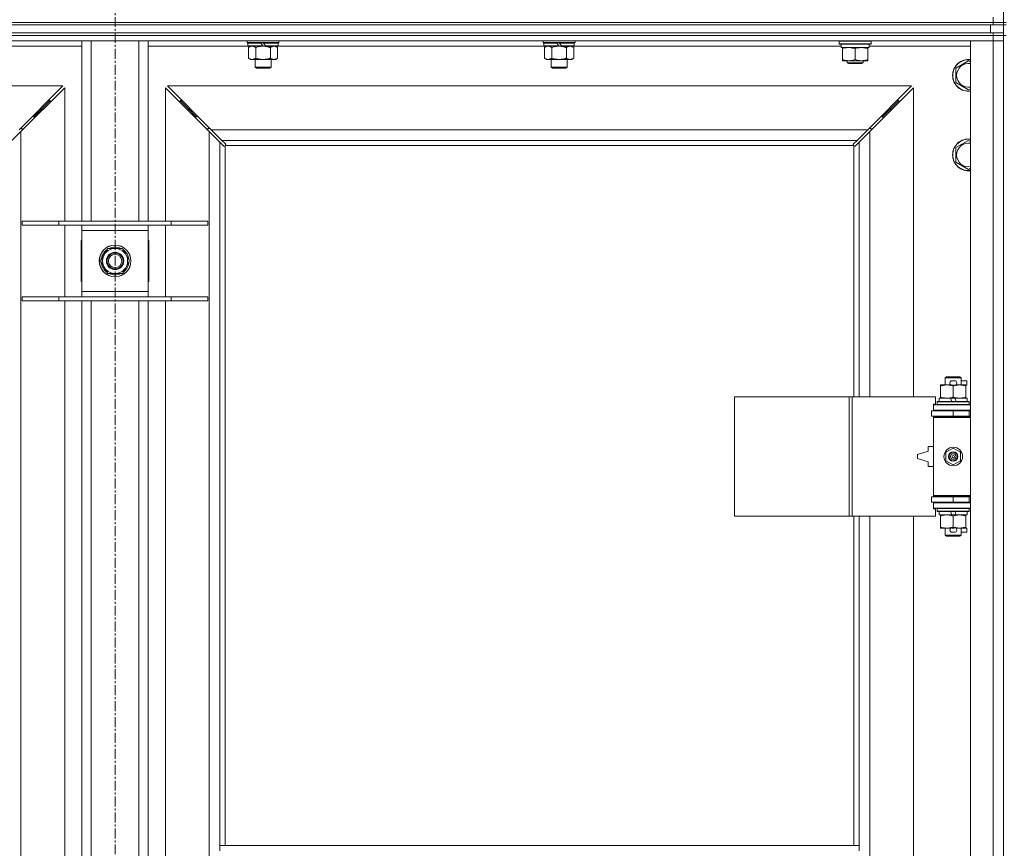
# Model space of a CAD drawing. Units: millimetres. Extents: x -16 to 45970, y -11 to 31500.
# Drawn here: x 9144 to 9887, y 22335 to 22960 of the extents above; entities that cross this region are included whole.
import ezdxf

# ---------------------------------------------------------------- set-up
doc = ezdxf.new("R2010")
doc.units = ezdxf.units.MM
doc.linetypes.add('K5LT_AXLED', pattern=[12, 7.5, -1.5, 1.5, -1.5])
doc.linetypes.add('K5LT_THIN', pattern=[0])
for name, color, linetype, true_color in [('OSI', 2, 'Continuous', 0xffff00), ('R', 1, 'Continuous', 0xff0000), ('WELDING', 7, 'Continuous', 0xffffff)]:
    doc.layers.add(name, color=color, linetype=linetype, true_color=true_color)

msp = doc.modelspace()

# ---------------------------------------------------------------- linework, layer by layer
at = {"layer": 'OSI', "color": 30, "linetype": 'K5LT_AXLED', "lineweight": 18, "true_color": 0xff8000}
msp.add_line((9216.38, 23622.43), (9216.38, 20897.43), dxfattribs=at)
at = {"layer": 'R', "color": 7, "linetype": 'K5LT_THIN', "lineweight": 18}
for p, q in [((9886.38, 23458.43), (9886.38, 22958.43)), ((8554.38, 22958.43), (9878.38, 22958.43)), ((8554.38, 22958.43), (9878.38, 22958.43)), ((8554.38, 22956.43), (9878.38, 22956.43)), ((8556.38, 22956.43), (9876.38, 22956.43)), ((9876.38, 22950.43), (9876.38, 22956.43)), ((9878.38, 22958.43), (9878.38, 22962.43)), ((9886.38, 22958.43), (9878.38, 22958.43)), ((9878.38, 22956.43), (9878.38, 22958.43)), ((9878.38, 22958.43), (9886.38, 22958.43)), ((9886.38, 22956.43), (9878.38, 22956.43)), ((9886.38, 22956.43), (9886.38, 22958.43)), ((9886.38, 22958.43), (9888.38, 22958.43)), ((9886.38, 22950.43), (9886.38, 22956.43)), ((9886.38, 22956.43), (9888.38, 22956.43)), ((8554.38, 22950.43), (9878.38, 22950.43)), ((8554.38, 22948.43), (9878.38, 22948.43)), ((9878.38, 22948.43), (8554.38, 22948.43)), ((8556.38, 22950.43), (9876.38, 22950.43)), ((9878.38, 22948.43), (9878.38, 22950.43)), ((9878.38, 22950.43), (9886.38, 22950.43)), ((9886.38, 22948.43), (9878.38, 22948.43)), ((9878.38, 22948.43), (9886.38, 22948.43)), ((9878.38, 22948.43), (9878.38, 22944.43)), ((9886.38, 22948.43), (9886.38, 22950.43)), ((9886.38, 22948.43), (9888.38, 22948.43)), ((9886.38, 22948.43), (9886.38, 22313.43)), ((9878.38, 22944.43), (8554.38, 22944.43)), ((9191.38, 22808.43), (9191.38, 22944.43)), ((9198.38, 22808.43), (9198.38, 22944.43)), ((9234.38, 22808.43), (9234.38, 22944.43)), ((9241.38, 22808.43), (9241.38, 22944.43)), ((9315.98, 22943.23), (9315.98, 22944.43)), ((9315.98, 22943.23), (9316.28, 22942.93)), ((9315.98, 22943.23), (9339.98, 22943.23)), ((9316.28, 22942.93), (9339.68, 22942.93)), ((9316.88, 22942.93), (9316.58, 22942.63)), ((9316.58, 22940.73), (9316.58, 22942.63)), ((9316.58, 22942.63), (9326.22, 22942.63)), ((9316.58, 22940.73), (9316.88, 22940.43)), ((9316.58, 22940.73), (9327.74, 22940.73)), ((9325.98, 22942.93), (9326.22, 22942.63)), ((9326.22, 22942.63), (9327.74, 22940.73)), ((9327.74, 22940.73), (9327.98, 22940.43)), ((9327.98, 22942.93), (9328.22, 22942.63)), ((9328.22, 22942.63), (9329.74, 22940.73)), ((9328.22, 22942.63), (9339.38, 22942.63)), ((9329.74, 22940.73), (9329.98, 22940.43)), ((9329.74, 22940.73), (9339.38, 22940.73)), ((9339.08, 22942.93), (9339.38, 22942.63)), ((9339.38, 22940.73), (9339.08, 22940.43)), ((9339.38, 22940.73), (9339.38, 22942.63)), ((9339.98, 22943.23), (9339.68, 22942.93)), ((9339.98, 22943.23), (9339.98, 22944.43)), ((9539.18, 22943.23), (9539.18, 22944.43)), ((9539.18, 22943.23), (9539.48, 22942.93)), ((9539.18, 22943.23), (9563.18, 22943.23)), ((9539.48, 22942.93), (9562.88, 22942.93)), ((9540.08, 22942.93), (9539.78, 22942.63)), ((9539.78, 22940.73), (9539.78, 22942.63)), ((9539.78, 22942.63), (9549.42, 22942.63)), ((9539.78, 22940.73), (9540.08, 22940.43)), ((9539.78, 22940.73), (9550.94, 22940.73)), ((9549.18, 22942.93), (9549.42, 22942.63)), ((9549.42, 22942.63), (9550.94, 22940.73)), ((9550.94, 22940.73), (9551.18, 22940.43)), ((9551.18, 22942.93), (9551.42, 22942.63)), ((9551.42, 22942.63), (9552.94, 22940.73)), ((9551.42, 22942.63), (9562.58, 22942.63)), ((9552.94, 22940.73), (9553.18, 22940.43)), ((9552.94, 22940.73), (9562.58, 22940.73)), ((9562.28, 22942.93), (9562.58, 22942.63)), ((9562.58, 22940.73), (9562.28, 22940.43)), ((9562.58, 22940.73), (9562.58, 22942.63)), ((9563.18, 22943.23), (9562.88, 22942.93)), ((9563.18, 22943.23), (9563.18, 22944.43)), ((9762.38, 22944.13), (9762.55, 22944.43)), ((9762.38, 22942.23), (9762.38, 22944.13)), ((9762.38, 22944.13), (9774.38, 22944.13)), ((9762.38, 22942.23), (9762.55, 22941.93)), ((9762.38, 22942.23), (9774.38, 22942.23)), ((9762.55, 22941.93), (9774.38, 22941.93)), ((9763.88, 22939.43), (9763.88, 22941.93)), ((9774.38, 22944.13), (9786.38, 22944.13)), ((9774.38, 22942.23), (9786.38, 22942.23)), ((9774.38, 22941.93), (9786.21, 22941.93)), ((9784.88, 22939.43), (9784.88, 22941.93)), ((9786.38, 22944.13), (9786.21, 22944.43)), ((9786.38, 22942.23), (9786.21, 22941.93)), ((9786.38, 22942.23), (9786.38, 22944.13)), ((9861.38, 22944.43), (9878.38, 22944.43)), ((9861.38, 21043.43), (9861.38, 22944.43)), ((9886.38, 22944.43), (9878.38, 22944.43)), ((9878.38, 21043.43), (9878.38, 22944.43)), ((9878.38, 22944.43), (9886.38, 22944.43)), ((9191.38, 22940.43), (9115.88, 22940.43)), ((9316.88, 22940.43), (9241.38, 22940.43)), ((9316.88, 22940.43), (9327.98, 22940.43)), ((9318.46, 22940.43), (9316.98, 22939.43)), ((9316.98, 22939.43), (9316.98, 22931.43)), ((9322.48, 22939.43), (9322.48, 22931.43)), ((9329.98, 22940.43), (9327.98, 22940.43)), ((9329.98, 22940.43), (9339.08, 22940.43)), ((9333.48, 22939.43), (9333.48, 22931.43)), ((9337.51, 22940.43), (9338.98, 22939.43)), ((9338.98, 22939.43), (9338.98, 22931.43)), ((9540.08, 22940.43), (9339.08, 22940.43)), ((9540.08, 22940.43), (9551.18, 22940.43)), ((9541.66, 22940.43), (9540.18, 22939.43)), ((9540.18, 22939.43), (9540.18, 22931.43)), ((9545.68, 22939.43), (9545.68, 22931.43)), ((9553.18, 22940.43), (9551.18, 22940.43)), ((9553.18, 22940.43), (9562.28, 22940.43)), ((9556.68, 22939.43), (9556.68, 22931.43)), ((9560.71, 22940.43), (9562.18, 22939.43)), ((9562.18, 22939.43), (9562.18, 22931.43)), ((9763.88, 22940.43), (9562.28, 22940.43)), ((9763.88, 22939.43), (9784.88, 22939.43)), ((9764.88, 22938.58), (9764.88, 22939.43)), ((9764.88, 22930.28), (9764.88, 22938.58)), ((9774.38, 22930.28), (9774.38, 22938.58)), ((9783.88, 22939.43), (9783.88, 22938.58)), ((9783.88, 22930.28), (9783.88, 22938.58)), ((9861.38, 22940.43), (9784.88, 22940.43)), ((9318.46, 22930.43), (9316.98, 22931.43)), ((9319.73, 22930.43), (9318.46, 22930.43)), ((9327.98, 22930.43), (9319.73, 22930.43)), ((9321.98, 22924.51), (9321.98, 22930.43)), ((9336.23, 22930.43), (9327.98, 22930.43)), ((9333.98, 22924.51), (9333.98, 22930.43)), ((9337.51, 22930.43), (9336.23, 22930.43)), ((9337.51, 22930.43), (9338.98, 22931.43)), ((9541.66, 22930.43), (9540.18, 22931.43)), ((9542.93, 22930.43), (9541.66, 22930.43)), ((9551.18, 22930.43), (9542.93, 22930.43)), ((9545.18, 22924.51), (9545.18, 22930.43)), ((9559.43, 22930.43), (9551.18, 22930.43)), ((9557.18, 22924.51), (9557.18, 22930.43)), ((9560.71, 22930.43), (9559.43, 22930.43)), ((9560.71, 22930.43), (9562.18, 22931.43)), ((9764.88, 22929.43), (9764.88, 22930.28)), ((9769.63, 22929.43), (9764.88, 22929.43)), ((9768.38, 22929.43), (9768.38, 22928.01)), ((9780.38, 22928.01), (9768.38, 22928.01)), ((9768.38, 22928.01), (9769.38, 22927.43)), ((9779.38, 22927.43), (9769.38, 22927.43)), ((9779.13, 22929.43), (9769.63, 22929.43)), ((9783.88, 22929.43), (9779.13, 22929.43)), ((9780.38, 22928.01), (9779.38, 22927.43)), ((9780.38, 22929.43), (9780.38, 22928.01)), ((9783.88, 22930.28), (9783.88, 22929.43)), ((9850.38, 22923.92), (9859.88, 22929.4)), ((9859.88, 22929.4), (9861.38, 22928.54)), ((9321.98, 22924.51), (9333.98, 22924.51)), ((9322.98, 22923.93), (9321.98, 22924.51)), ((9322.98, 22923.93), (9332.98, 22923.93)), ((9332.98, 22923.93), (9333.98, 22924.51)), ((9545.18, 22924.51), (9557.18, 22924.51)), ((9546.18, 22923.93), (9545.18, 22924.51)), ((9546.18, 22923.93), (9556.18, 22923.93)), ((9556.18, 22923.93), (9557.18, 22924.51)), ((9850.38, 22918.43), (9850.38, 22923.92)), ((9850.38, 22912.95), (9850.38, 22918.43)), ((9859.88, 22907.46), (9850.38, 22912.95)), ((9176.97, 22910.43), (8615.8, 22910.43)), ((9143.97, 22877.43), (9176.97, 22910.43)), ((9178.38, 22909.02), (9145.38, 22876.02)), ((9178.38, 22808.43), (9178.38, 22909.02)), ((9287.38, 22876.02), (9254.38, 22909.02)), ((9254.38, 22909.02), (9254.38, 22808.43)), ((9816.97, 22910.43), (9255.8, 22910.43)), ((9255.8, 22910.43), (9288.8, 22877.43)), ((9783.97, 22877.43), (9816.97, 22910.43)), ((9818.38, 22909.02), (9785.38, 22876.02)), ((9818.38, 22675.93), (9818.38, 22909.02)), ((9861.38, 22908.33), (9859.88, 22907.46)), ((9161.38, 22893.43), (9167.38, 22899.43)), ((9161.38, 22893.43), (9167.38, 22899.43)), ((9167.38, 22899.43), (9165.97, 22899.43)), ((9167.38, 22898.02), (9167.38, 22899.43)), ((9271.38, 22893.43), (9265.38, 22899.43)), ((9271.38, 22893.43), (9265.38, 22899.43)), ((9265.38, 22899.43), (9266.8, 22899.43)), ((9265.38, 22898.02), (9265.38, 22899.43)), ((9801.38, 22893.43), (9807.38, 22899.43)), ((9801.38, 22893.43), (9807.38, 22899.43)), ((9805.97, 22899.43), (9807.38, 22899.43)), ((9807.38, 22899.43), (9807.38, 22898.02)), ((9155.38, 22887.43), (9161.38, 22893.43)), ((9155.38, 22887.43), (9161.38, 22893.43)), ((9161.38, 22893.43), (9159.97, 22893.43)), ((9161.38, 22892.02), (9161.38, 22893.43)), ((9277.38, 22887.43), (9271.38, 22893.43)), ((9277.38, 22887.43), (9271.38, 22893.43)), ((9271.38, 22893.43), (9272.8, 22893.43)), ((9271.38, 22892.02), (9271.38, 22893.43)), ((9795.38, 22887.43), (9801.38, 22893.43)), ((9795.38, 22887.43), (9801.38, 22893.43)), ((9799.97, 22893.43), (9801.38, 22893.43)), ((9801.38, 22893.43), (9801.38, 22892.02)), ((9155.38, 22887.43), (9153.97, 22887.43)), ((9155.38, 22886.02), (9155.38, 22887.43)), ((9277.38, 22887.43), (9278.8, 22887.43)), ((9277.38, 22886.02), (9277.38, 22887.43)), ((9793.97, 22887.43), (9795.38, 22887.43)), ((9795.38, 22887.43), (9795.38, 22886.02)), ((9145.38, 22876.02), (9137.38, 22868.02)), ((9146.38, 22878.43), (9144.97, 22878.43)), ((9145.38, 22876.02), (9145.38, 21111.85)), ((9146.38, 22877.02), (9146.38, 22878.43)), ((9287.8, 22878.43), (9286.38, 22878.43)), ((9286.38, 22878.43), (9286.38, 22877.02)), ((9287.38, 21111.85), (9287.38, 22876.02)), ((9295.38, 22868.02), (9287.38, 22876.02)), ((9288.8, 22877.43), (9783.97, 22877.43)), ((9288.8, 22877.43), (9296.8, 22869.43)), ((9775.97, 22869.43), (9783.97, 22877.43)), ((9785.38, 22876.02), (9777.38, 22868.02)), ((9786.38, 22878.43), (9784.97, 22878.43)), ((9785.38, 22876.02), (9785.38, 22675.93)), ((9786.38, 22877.02), (9786.38, 22878.43)), ((9298.14, 22865.26), (9295.38, 22868.02)), ((9295.38, 22868.02), (9295.38, 22337.43)), ((9775.97, 22869.43), (9296.8, 22869.43)), ((9296.8, 22869.43), (9299.55, 22866.68)), ((9773.21, 22866.68), (9775.97, 22869.43)), ((9777.38, 22868.02), (9774.63, 22865.26)), ((9777.38, 22675.93), (9777.38, 22868.02)), ((9850.38, 22863.92), (9859.88, 22869.4)), ((9859.88, 22869.4), (9861.38, 22868.54)), ((9298.56, 22865.03), (9298.79, 22865.03)), ((9298.68, 22865.02), (9298.68, 22865.02)), ((9299.38, 22865.17), (9299.38, 22337.43)), ((9773.12, 22865.43), (9299.64, 22865.43)), ((9299.78, 22866.25), (9299.78, 22866.02)), ((9772.97, 22866.13), (9772.97, 22866.13)), ((9772.98, 22866.25), (9772.98, 22866.02)), ((9773.38, 22675.93), (9773.38, 22865.17)), ((9774.2, 22865.03), (9773.97, 22865.03)), ((9850.38, 22858.43), (9850.38, 22863.92)), ((9850.38, 22852.95), (9850.38, 22858.43)), ((9859.88, 22847.46), (9850.38, 22852.95)), ((9861.38, 22848.33), (9859.88, 22847.46)), ((9146.38, 22808.43), (9174.07, 22808.43)), ((9146.38, 22805.43), (9146.38, 22808.43)), ((9174.07, 22808.43), (9258.69, 22808.43)), ((9174.07, 22805.43), (9174.07, 22808.43)), ((9258.69, 22808.43), (9286.38, 22808.43)), ((9258.69, 22805.43), (9258.69, 22808.43)), ((9286.38, 22805.43), (9286.38, 22808.43)), ((9146.38, 22805.43), (9174.07, 22805.43)), ((9174.07, 22805.43), (9258.69, 22805.43)), ((9178.38, 22751.43), (9178.38, 22805.43)), ((9191.38, 22801.43), (9191.38, 22805.43)), ((9191.38, 22755.43), (9191.38, 22801.43)), ((9241.38, 22801.43), (9191.38, 22801.43)), ((9241.38, 22805.43), (9241.38, 22801.43)), ((9241.38, 22801.43), (9241.38, 22755.43)), ((9254.38, 22805.43), (9254.38, 22751.43)), ((9258.69, 22805.43), (9286.38, 22805.43)), ((9191.38, 22793.93), (9190.88, 22793.93)), ((9190.88, 22793.93), (9190.88, 22762.93)), ((9241.88, 22793.93), (9241.38, 22793.93)), ((9241.88, 22762.93), (9241.88, 22793.93)), ((9205.41, 22778.43), (9210.9, 22787.93)), ((9210.9, 22787.93), (9216.38, 22787.93)), ((9216.38, 22787.93), (9221.87, 22787.93)), ((9221.87, 22787.93), (9227.35, 22778.43)), ((9210.9, 22768.93), (9205.41, 22778.43)), ((9227.35, 22778.43), (9221.87, 22768.93)), ((9226.7, 22777.3), (9226.82, 22777.3)), ((9226.83, 22779.44), (9226.77, 22779.44)), ((9226.02, 22776.13), (9226.63, 22776.13)), ((9190.88, 22762.93), (9191.38, 22762.93)), ((9216.38, 22768.93), (9210.9, 22768.93)), ((9221.87, 22768.93), (9216.38, 22768.93)), ((9241.38, 22762.93), (9241.88, 22762.93)), ((9191.38, 22751.43), (9191.38, 22755.43)), ((9191.38, 22755.43), (9241.38, 22755.43)), ((9241.38, 22755.43), (9241.38, 22751.43)), ((9146.38, 22751.43), (9174.07, 22751.43)), ((9146.38, 22748.43), (9146.38, 22751.43)), ((9146.38, 22748.43), (9174.07, 22748.43)), ((9174.07, 22751.43), (9258.69, 22751.43)), ((9174.07, 22748.43), (9174.07, 22751.43)), ((9174.07, 22748.43), (9258.69, 22748.43)), ((9178.38, 22285.43), (9178.38, 22748.43)), ((9191.38, 22285.43), (9191.38, 22748.43)), ((9198.38, 22285.43), (9198.38, 22748.43)), ((9234.38, 22285.43), (9234.38, 22748.43)), ((9241.38, 22285.43), (9241.38, 22748.43)), ((9254.38, 22748.43), (9254.38, 22285.43)), ((9258.69, 22751.43), (9286.38, 22751.43)), ((9258.69, 22748.43), (9258.69, 22751.43)), ((9258.69, 22748.43), (9286.38, 22748.43)), ((9286.38, 22748.43), (9286.38, 22751.43)), ((9842.38, 22690.35), (9843.38, 22690.93)), ((9854.38, 22690.35), (9842.38, 22690.35)), ((9842.38, 22690.35), (9842.38, 22684.93)), ((9853.38, 22690.93), (9843.38, 22690.93)), ((9854.38, 22690.35), (9853.38, 22690.93)), ((9854.38, 22690.35), (9854.38, 22684.93)), ((9838.88, 22684.08), (9838.88, 22684.93)), ((9838.88, 22684.93), (9843.63, 22684.93)), ((9838.88, 22684.08), (9838.88, 22675.78)), ((9843.63, 22684.93), (9846.92, 22684.93)), ((9847.48, 22688.03), (9849.48, 22688.03)), ((9847.52, 22684.83), (9849.44, 22684.83)), ((9848.38, 22684.08), (9848.38, 22675.78)), ((9850.04, 22684.93), (9853.13, 22684.93)), ((9853.13, 22684.93), (9857.88, 22684.93)), ((9854.38, 22688.03), (9858.58, 22688.03)), ((9857.88, 22684.93), (9857.88, 22684.08)), ((9857.88, 22684.83), (9858.58, 22684.83)), ((9857.88, 22684.08), (9857.88, 22675.78)), ((9858.58, 22688.03), (9858.58, 22684.83)), ((9683.46, 22585.93), (9683.46, 22675.93)), ((9683.46, 22675.93), (9769.82, 22675.93)), ((9769.82, 22585.93), (9769.82, 22675.93)), ((9769.82, 22675.93), (9772.21, 22675.93)), ((9772.21, 22675.93), (9835.08, 22675.93)), ((9772.21, 22585.93), (9772.21, 22675.93)), ((9835.08, 22670.43), (9835.08, 22675.93)), ((9837.88, 22674.93), (9837.88, 22672.43)), ((9846.2, 22674.93), (9837.88, 22674.93)), ((9838.88, 22674.93), (9838.88, 22675.78)), ((9849.51, 22674.93), (9846.2, 22674.93)), ((9847.37, 22672.43), (9846.2, 22674.93)), ((9850.68, 22672.43), (9849.51, 22674.93)), ((9858.88, 22674.93), (9849.51, 22674.93)), ((9857.88, 22675.78), (9857.88, 22674.93)), ((9858.88, 22674.93), (9858.88, 22672.43)), ((9833.38, 22670.43), (9835.08, 22670.43)), ((9833.38, 22669.93), (9833.38, 22670.43)), ((9833.38, 22669.93), (9861.38, 22669.93)), ((9833.38, 22665.93), (9833.38, 22669.93)), ((9833.38, 22665.93), (9861.38, 22665.93)), ((9833.38, 22665.43), (9833.38, 22665.93)), ((9836.38, 22672.13), (9836.55, 22672.43)), ((9836.38, 22672.13), (9836.38, 22670.23)), ((9860.38, 22672.13), (9836.38, 22672.13)), ((9860.38, 22670.23), (9836.38, 22670.23)), ((9836.38, 22670.23), (9836.55, 22669.93)), ((9860.21, 22672.43), (9836.55, 22672.43)), ((9842.38, 22665.93), (9842.38, 22665.43)), ((9854.38, 22665.93), (9854.38, 22665.43)), ((9860.38, 22672.13), (9860.21, 22672.43)), ((9860.38, 22670.23), (9860.21, 22669.93)), ((9860.38, 22672.13), (9860.38, 22670.23)), ((9831.88, 22665.43), (9848.38, 22665.43)), ((9831.88, 22661.43), (9831.88, 22665.43)), ((9831.88, 22661.43), (9848.38, 22661.43)), ((9833.38, 22660.43), (9833.38, 22661.43)), ((9833.38, 22660.43), (9833.88, 22660.93)), ((9833.38, 22660.43), (9833.38, 22601.43)), ((9861.38, 22660.43), (9833.38, 22660.43)), ((9861.38, 22660.93), (9833.88, 22660.93)), ((9842.38, 22661.43), (9842.38, 22660.93)), ((9848.38, 22661.43), (9848.38, 22665.43)), ((9848.38, 22665.43), (9860.38, 22665.43)), ((9848.38, 22661.43), (9860.38, 22661.43)), ((9854.38, 22661.43), (9854.38, 22660.93)), ((9860.38, 22661.43), (9860.38, 22665.43)), ((9860.38, 22665.43), (9861.38, 22665.43)), ((9860.38, 22661.43), (9861.38, 22661.43)), ((9829.38, 22638.43), (9829.38, 22634.93)), ((9833.38, 22638.43), (9829.38, 22638.43)), ((9842.88, 22634.11), (9848.38, 22637.28)), ((9848.38, 22637.28), (9853.88, 22634.11)), ((9829.38, 22634.93), (9821.38, 22632.43)), ((9821.38, 22632.43), (9821.38, 22629.43)), ((9821.38, 22629.43), (9829.38, 22626.93)), ((9842.88, 22627.76), (9842.88, 22634.11)), ((9853.88, 22634.11), (9853.88, 22627.76)), ((9829.38, 22626.93), (9829.38, 22623.43)), ((9829.38, 22623.43), (9833.38, 22623.43)), ((9848.38, 22624.58), (9842.88, 22627.76)), ((9853.88, 22627.76), (9848.38, 22624.58)), ((9848.38, 22600.43), (9831.88, 22600.43)), ((9831.88, 22600.43), (9831.88, 22596.43)), ((9861.38, 22601.43), (9833.38, 22601.43)), ((9833.38, 22601.43), (9833.88, 22600.93)), ((9833.38, 22600.43), (9833.38, 22601.43)), ((9861.38, 22600.93), (9833.88, 22600.93)), ((9842.38, 22600.93), (9842.38, 22600.43)), ((9860.38, 22600.43), (9848.38, 22600.43)), ((9848.38, 22600.43), (9848.38, 22596.43)), ((9854.38, 22600.93), (9854.38, 22600.43)), ((9861.38, 22600.43), (9860.38, 22600.43)), ((9860.38, 22600.43), (9860.38, 22596.43)), ((9848.38, 22596.43), (9831.88, 22596.43)), ((9833.38, 22595.93), (9833.38, 22596.43)), ((9833.38, 22595.93), (9833.38, 22591.93)), ((9861.38, 22595.93), (9833.38, 22595.93)), ((9861.38, 22591.93), (9833.38, 22591.93)), ((9833.38, 22591.43), (9833.38, 22591.93)), ((9836.38, 22591.63), (9836.55, 22591.93)), ((9842.38, 22596.43), (9842.38, 22595.93)), ((9860.38, 22596.43), (9848.38, 22596.43)), ((9854.38, 22596.43), (9854.38, 22595.93)), ((9860.38, 22591.63), (9860.21, 22591.93)), ((9861.38, 22596.43), (9860.38, 22596.43)), ((9683.46, 22585.93), (9769.82, 22585.93)), ((9769.82, 22585.93), (9772.21, 22585.93)), ((9772.21, 22585.93), (9835.08, 22585.93)), ((9773.38, 22337.43), (9773.38, 22585.93)), ((9777.38, 22337.43), (9777.38, 22585.93)), ((9785.38, 22585.93), (9785.38, 22038.93)), ((9818.38, 22038.93), (9818.38, 22585.93)), ((9835.08, 22591.43), (9833.38, 22591.43)), ((9835.08, 22585.93), (9835.08, 22591.43)), ((9836.38, 22591.63), (9836.38, 22589.73)), ((9860.38, 22591.63), (9836.38, 22591.63)), ((9860.38, 22589.73), (9836.38, 22589.73)), ((9836.38, 22589.73), (9836.55, 22589.43)), ((9860.21, 22589.43), (9836.55, 22589.43)), ((9837.88, 22589.43), (9837.88, 22586.93)), ((9847.37, 22586.93), (9837.88, 22586.93)), ((9838.88, 22586.08), (9838.88, 22586.93)), ((9838.88, 22586.08), (9838.88, 22577.78)), ((9847.37, 22586.93), (9846.2, 22589.43)), ((9847.37, 22586.93), (9850.68, 22586.93)), ((9848.38, 22586.08), (9848.38, 22577.78)), ((9850.68, 22586.93), (9849.51, 22589.43)), ((9858.88, 22586.93), (9850.68, 22586.93)), ((9857.88, 22586.93), (9857.88, 22586.08)), ((9857.88, 22586.08), (9857.88, 22577.78)), ((9858.88, 22589.43), (9858.88, 22586.93)), ((9860.38, 22589.73), (9860.21, 22589.43)), ((9860.38, 22591.63), (9860.38, 22589.73)), ((9838.88, 22576.93), (9838.88, 22577.78)), ((9843.63, 22576.93), (9838.88, 22576.93)), ((9842.38, 22576.93), (9842.38, 22571.51)), ((9846.92, 22576.93), (9843.63, 22576.93)), ((9847.52, 22577.03), (9849.44, 22577.03)), ((9857.88, 22576.93), (9850.04, 22576.93)), ((9854.38, 22576.93), (9854.38, 22571.51)), ((9857.88, 22577.78), (9857.88, 22576.93)), ((9857.88, 22577.03), (9858.58, 22577.03)), ((9858.58, 22577.03), (9858.58, 22573.83)), ((9854.38, 22571.51), (9842.38, 22571.51)), ((9842.38, 22571.51), (9843.38, 22570.93)), ((9853.38, 22570.93), (9843.38, 22570.93)), ((9847.48, 22573.83), (9849.48, 22573.83)), ((9854.38, 22571.51), (9853.38, 22570.93)), ((9854.38, 22573.83), (9858.58, 22573.83)), ((9295.38, 22333.43), (9295.38, 22337.43)), ((9777.38, 22337.43), (9295.38, 22337.43)), ((9777.38, 22333.43), (9777.38, 22337.43))]:
    msp.add_line(p, q, dxfattribs=at)
for centre, radius in [((9216.38, 22778.43), 12), ((9216.38, 22778.43), 11.83), ((9216.38, 22778.43), 6.5), ((9216.38, 22778.43), 6), ((9216.38, 22778.43), 5), ((9848.38, 22630.93), 7), ((9848.38, 22630.93), 3.49), ((9848.38, 22630.93), 3.49), ((9848.38, 22630.93), 3.25), ((9848.38, 22630.93), 3.19), ((9848.38, 22630.93), 3.19), ((9848.38, 22630.93), 2.1), ((9848.38, 22630.93), 0.9)]:
    msp.add_circle(centre, radius, dxfattribs=at)
for centre, radius, start, end in [((9859.88, 22918.43), 12, 82.81924, 180), ((9859.88, 22918.43), 11.83, 82.71351, 180), ((9859.88, 22918.43), 8.97, 80.37625, 180), ((9859.88, 22918.43), 12, 180, 277.18076), ((9859.88, 22918.43), 11.83, 180, 277.28649), ((9859.88, 22918.43), 8.97, 180, 279.62375), ((9859.88, 22858.43), 12, 82.81924, 180), ((9859.88, 22858.43), 11.83, 82.71351, 180), ((9859.88, 22858.43), 8.97, 80.37625, 180), ((9298.82, 22866), 1, 304.4499, 325.5501), ((9773.95, 22866), 1, 214.4499, 235.5501), ((9859.88, 22858.43), 12, 180, 277.18076), ((9859.88, 22858.43), 11.83, 180, 277.28649), ((9859.88, 22858.43), 8.97, 180, 279.62375), ((9216.38, 22778.43), 10.5, 124.79123, 175.20877), ((9216.38, 22778.43), 9.5, 90, 270), ((9216.38, 22778.43), 10.5, 64.79123, 115.20877), ((9216.38, 22778.43), 9.5, 270, 90), ((9216.38, 22778.43), 10.5, 5.53239, 55.20877), ((9216.38, 22778.43), 10.5, 184.79123, 235.20877), ((9216.38, 22778.43), 10.5, 347.35895, 353.81052), ((9216.38, 22778.43), 10.5, 304.79123, 347.35895), ((9216.38, 22778.43), 10.5, 244.79123, 295.20877), ((9847.48, 22686.43), 1.6, 90, 249.63587), ((9849.48, 22686.43), 1.6, 290.36413, 90), ((9860.38, 22657.43), 4, 90, 118.95502), ((9860.38, 22604.43), 4, 241.04498, 270), ((9847.48, 22575.43), 1.6, 110.36413, 270), ((9849.48, 22575.43), 1.6, 270, 69.63587)]:
    msp.add_arc(centre, radius, start, end, dxfattribs=at)
at = {"layer": 'WELDING', "color": 7, "linetype": 'K5LT_THIN', "lineweight": 18}
for p, q in [((9322.48, 22939.43), (9324.28, 22939.96)), ((9324.28, 22939.96), (9326.11, 22940.31)), ((9326.11, 22940.31), (9327.98, 22940.43)), ((9545.68, 22939.43), (9547.48, 22939.96)), ((9547.48, 22939.96), (9549.31, 22940.31)), ((9549.31, 22940.31), (9551.18, 22940.43)), ((9299.55, 22866.68), (9299.68, 22866.51)), ((9299.68, 22866.51), (9299.76, 22866.33)), ((9773, 22866.33), (9773.08, 22866.51)), ((9773.08, 22866.51), (9773.21, 22866.68)), ((9298.3, 22865.13), (9298.14, 22865.26)), ((9298.49, 22865.05), (9298.3, 22865.13)), ((9298.68, 22865.02), (9298.49, 22865.05)), ((9298.79, 22865.03), (9298.68, 22865.02)), ((9298.84, 22865.02), (9299.03, 22865.05)), ((9298.98, 22865), (9299.12, 22865.02)), ((9299.03, 22865.05), (9299.21, 22865.1)), ((9299.12, 22865.02), (9299.26, 22865.08)), ((9299.21, 22865.1), (9299.38, 22865.17)), ((9299.26, 22865.08), (9299.38, 22865.17)), ((9299.64, 22865.43), (9299.71, 22865.6)), ((9299.64, 22865.43), (9299.74, 22865.56)), ((9299.71, 22865.6), (9299.76, 22865.78)), ((9299.74, 22865.56), (9299.8, 22865.69)), ((9299.76, 22866.33), (9299.79, 22866.13)), ((9299.76, 22865.78), (9299.8, 22865.97)), ((9299.8, 22865.69), (9299.82, 22865.83)), ((9772.95, 22865.83), (9772.97, 22865.69)), ((9772.97, 22866.13), (9773, 22866.33)), ((9772.98, 22866.02), (9772.97, 22866.13)), ((9772.97, 22865.97), (9773, 22865.78)), ((9772.97, 22865.69), (9773.03, 22865.56)), ((9773, 22865.78), (9773.05, 22865.6)), ((9773.03, 22865.56), (9773.12, 22865.43)), ((9773.05, 22865.6), (9773.12, 22865.43)), ((9773.38, 22865.17), (9773.55, 22865.1)), ((9773.38, 22865.17), (9773.51, 22865.08)), ((9773.51, 22865.08), (9773.64, 22865.02)), ((9773.55, 22865.1), (9773.73, 22865.05)), ((9773.64, 22865.02), (9773.79, 22865)), ((9773.73, 22865.05), (9773.92, 22865.02)), ((9774.28, 22865.05), (9774.08, 22865.02)), ((9774.46, 22865.13), (9774.28, 22865.05)), ((9774.63, 22865.26), (9774.46, 22865.13))]:
    msp.add_line(p, q, dxfattribs=at)
for centre, radius, start, end in [((9298.98, 22865.51), 0.513, 248.91014, 269.96266), ((9299.09, 22866.13), 0.697, 350.50301, 0), ((9299.3, 22865.83), 0.513, 0.05465, 21.07262), ((9773.46, 22865.83), 0.513, 158.91014, 179.96266), ((9773.78, 22865.51), 0.513, 270.05465, 291.07262), ((9774.08, 22865.72), 0.697, 260.50301, 269.99998)]:
    msp.add_arc(centre, radius, start, end, dxfattribs=at)
for points, knots in [([(9316.98, 22939.43), (9317.16, 22939.56), (9317.45, 22939.73), (9317.91, 22939.98), (9318.33, 22940.17), (9318.79, 22940.31), (9319.18, 22940.4), (9319.5, 22940.43), (9319.67, 22940.43), (9319.73, 22940.43)], [0, 0, 0, 0, 2.066603, 3.173746, 5.147824, 6.604769, 8.158967, 9.382212, 10, 10, 10, 10]), ([(9319.73, 22940.43), (9319.86, 22940.43), (9320.11, 22940.42), (9320.51, 22940.35), (9320.94, 22940.24), (9321.37, 22940.07), (9321.89, 22939.81), (9322.24, 22939.59), (9322.48, 22939.43)], [0, 0, 0, 0, 1.223859, 2.39982, 3.845706, 5.448847, 6.557806, 9, 9, 9, 9]), ([(9327.98, 22940.43), (9328.24, 22940.43), (9328.74, 22940.42), (9329.45, 22940.36), (9330.11, 22940.28), (9330.97, 22940.13), (9331.86, 22939.93), (9332.78, 22939.66), (9333.25, 22939.51), (9333.48, 22939.43)], [0, 0, 0, 0, 3.52154, 7.04308, 9.904366, 12.765651, 19.140348, 22.570174, 26, 26, 26, 26]), ([(9333.48, 22939.43), (9333.66, 22939.56), (9333.95, 22939.73), (9334.41, 22939.98), (9334.83, 22940.17), (9335.29, 22940.31), (9335.68, 22940.4), (9336, 22940.43), (9336.17, 22940.43), (9336.23, 22940.43)], [0, 0, 0, 0, 2.066603, 3.173746, 5.147824, 6.604769, 8.158967, 9.382212, 10, 10, 10, 10]), ([(9336.23, 22940.43), (9336.36, 22940.43), (9336.61, 22940.42), (9337.01, 22940.35), (9337.44, 22940.24), (9337.87, 22940.07), (9338.39, 22939.81), (9338.74, 22939.59), (9338.98, 22939.43)], [0, 0, 0, 0, 1.223859, 2.39982, 3.845706, 5.448847, 6.557806, 9, 9, 9, 9]), ([(9540.18, 22939.43), (9540.36, 22939.56), (9540.65, 22939.73), (9541.11, 22939.98), (9541.53, 22940.17), (9541.99, 22940.31), (9542.38, 22940.4), (9542.7, 22940.43), (9542.87, 22940.43), (9542.93, 22940.43)], [0, 0, 0, 0, 2.066603, 3.173746, 5.147824, 6.604769, 8.158967, 9.382212, 10, 10, 10, 10]), ([(9542.93, 22940.43), (9543.06, 22940.43), (9543.31, 22940.42), (9543.71, 22940.35), (9544.14, 22940.24), (9544.57, 22940.07), (9545.09, 22939.81), (9545.44, 22939.59), (9545.68, 22939.43)], [0, 0, 0, 0, 1.223859, 2.39982, 3.845706, 5.448847, 6.557806, 9, 9, 9, 9]), ([(9551.18, 22940.43), (9551.44, 22940.43), (9551.94, 22940.42), (9552.65, 22940.36), (9553.31, 22940.28), (9554.17, 22940.13), (9555.06, 22939.93), (9555.98, 22939.66), (9556.45, 22939.51), (9556.68, 22939.43)], [0, 0, 0, 0, 3.52154, 7.04308, 9.904366, 12.765651, 19.140348, 22.570174, 26, 26, 26, 26]), ([(9556.68, 22939.43), (9556.86, 22939.56), (9557.15, 22939.73), (9557.61, 22939.98), (9558.03, 22940.17), (9558.49, 22940.31), (9558.88, 22940.4), (9559.2, 22940.43), (9559.37, 22940.43), (9559.43, 22940.43)], [0, 0, 0, 0, 2.066603, 3.173746, 5.147824, 6.604769, 8.158967, 9.382212, 10, 10, 10, 10]), ([(9559.43, 22940.43), (9559.56, 22940.43), (9559.81, 22940.42), (9560.21, 22940.35), (9560.64, 22940.24), (9561.07, 22940.07), (9561.59, 22939.81), (9561.94, 22939.59), (9562.18, 22939.43)], [0, 0, 0, 0, 1.223859, 2.39982, 3.845706, 5.448847, 6.557806, 9, 9, 9, 9]), ([(9774.38, 22938.58), (9773.82, 22938.77), (9773.01, 22939.01), (9772.01, 22939.21), (9771.42, 22939.31), (9770.89, 22939.37), (9770.3, 22939.42), (9769.68, 22939.44), (9769.07, 22939.42), (9768.62, 22939.39), (9768.12, 22939.34), (9767.48, 22939.26), (9766.34, 22939.03), (9765.46, 22938.78), (9764.88, 22938.58)], [0, 0, 0, 0, 2.72415, 3.912285, 4.716446, 5.530362, 6.353984, 7.500189, 8.40607, 9.211142, 9.605533, 10.761675, 12.184093, 15, 15, 15, 15]), ([(9783.88, 22938.58), (9783.32, 22938.77), (9782.51, 22939.01), (9781.51, 22939.21), (9780.92, 22939.31), (9780.39, 22939.37), (9779.8, 22939.42), (9779.18, 22939.44), (9778.57, 22939.42), (9778.12, 22939.39), (9777.62, 22939.34), (9776.98, 22939.26), (9775.84, 22939.03), (9774.96, 22938.78), (9774.38, 22938.58)], [0, 0, 0, 0, 2.72415, 3.912285, 4.716446, 5.530362, 6.353984, 7.500189, 8.40607, 9.211142, 9.605533, 10.761675, 12.184093, 15, 15, 15, 15]), ([(9319.73, 22930.43), (9319.6, 22930.43), (9319.35, 22930.45), (9318.96, 22930.51), (9318.52, 22930.63), (9318.1, 22930.8), (9317.58, 22931.05), (9317.22, 22931.27), (9316.98, 22931.43)], [0, 0, 0, 0, 1.223859, 2.39982, 3.845706, 5.448847, 6.557806, 9, 9, 9, 9]), ([(9322.48, 22931.43), (9322.3, 22931.31), (9322.02, 22931.13), (9321.55, 22930.88), (9321.13, 22930.7), (9320.67, 22930.55), (9320.28, 22930.47), (9319.96, 22930.44), (9319.79, 22930.43), (9319.73, 22930.43)], [0, 0, 0, 0, 2.066603, 3.173746, 5.147824, 6.604769, 8.158967, 9.382212, 10, 10, 10, 10]), ([(9327.98, 22930.43), (9327.73, 22930.43), (9327.22, 22930.45), (9326.51, 22930.5), (9325.85, 22930.59), (9324.99, 22930.73), (9324.1, 22930.94), (9323.19, 22931.2), (9322.72, 22931.35), (9322.48, 22931.43)], [0, 0, 0, 0, 3.52154, 7.04308, 9.904366, 12.765651, 19.140348, 22.570174, 26, 26, 26, 26]), ([(9333.48, 22931.43), (9333.4, 22931.4), (9333.19, 22931.33), (9332.73, 22931.19), (9331.97, 22930.97), (9331.1, 22930.76), (9330.25, 22930.61), (9329.54, 22930.51), (9328.78, 22930.45), (9328.25, 22930.43), (9327.98, 22930.43)], [0, 0, 0, 0, 1.170005, 3.120015, 6.630031, 12.279253, 15.436318, 18.593383, 22.296691, 26, 26, 26, 26]), ([(9336.23, 22930.43), (9336.1, 22930.43), (9335.85, 22930.45), (9335.46, 22930.51), (9335.02, 22930.63), (9334.6, 22930.8), (9334.08, 22931.05), (9333.72, 22931.27), (9333.48, 22931.43)], [0, 0, 0, 0, 1.223859, 2.39982, 3.845706, 5.448847, 6.557806, 9, 9, 9, 9]), ([(9338.98, 22931.43), (9338.8, 22931.31), (9338.52, 22931.13), (9338.05, 22930.88), (9337.63, 22930.7), (9337.17, 22930.55), (9336.78, 22930.47), (9336.46, 22930.44), (9336.29, 22930.43), (9336.23, 22930.43)], [0, 0, 0, 0, 2.066603, 3.173746, 5.147824, 6.604769, 8.158967, 9.382212, 10, 10, 10, 10]), ([(9542.93, 22930.43), (9542.8, 22930.43), (9542.55, 22930.45), (9542.16, 22930.51), (9541.72, 22930.63), (9541.3, 22930.8), (9540.78, 22931.05), (9540.42, 22931.27), (9540.18, 22931.43)], [0, 0, 0, 0, 1.223859, 2.39982, 3.845706, 5.448847, 6.557806, 9, 9, 9, 9]), ([(9545.68, 22931.43), (9545.5, 22931.31), (9545.22, 22931.13), (9544.75, 22930.88), (9544.33, 22930.7), (9543.87, 22930.55), (9543.48, 22930.47), (9543.16, 22930.44), (9542.99, 22930.43), (9542.93, 22930.43)], [0, 0, 0, 0, 2.066603, 3.173746, 5.147824, 6.604769, 8.158967, 9.382212, 10, 10, 10, 10]), ([(9551.18, 22930.43), (9550.93, 22930.43), (9550.42, 22930.45), (9549.71, 22930.5), (9549.05, 22930.59), (9548.19, 22930.73), (9547.3, 22930.94), (9546.39, 22931.2), (9545.92, 22931.35), (9545.68, 22931.43)], [0, 0, 0, 0, 3.52154, 7.04308, 9.904366, 12.765651, 19.140348, 22.570174, 26, 26, 26, 26]), ([(9556.68, 22931.43), (9556.6, 22931.4), (9556.39, 22931.33), (9555.93, 22931.19), (9555.17, 22930.97), (9554.3, 22930.76), (9553.45, 22930.61), (9552.74, 22930.51), (9551.98, 22930.45), (9551.45, 22930.43), (9551.18, 22930.43)], [0, 0, 0, 0, 1.170005, 3.120015, 6.630031, 12.279253, 15.436318, 18.593383, 22.296691, 26, 26, 26, 26]), ([(9559.43, 22930.43), (9559.3, 22930.43), (9559.05, 22930.45), (9558.66, 22930.51), (9558.22, 22930.63), (9557.8, 22930.8), (9557.28, 22931.05), (9556.92, 22931.27), (9556.68, 22931.43)], [0, 0, 0, 0, 1.223859, 2.39982, 3.845706, 5.448847, 6.557806, 9, 9, 9, 9]), ([(9562.18, 22931.43), (9562, 22931.31), (9561.72, 22931.13), (9561.25, 22930.88), (9560.83, 22930.7), (9560.37, 22930.55), (9559.98, 22930.47), (9559.66, 22930.44), (9559.49, 22930.43), (9559.43, 22930.43)], [0, 0, 0, 0, 2.066603, 3.173746, 5.147824, 6.604769, 8.158967, 9.382212, 10, 10, 10, 10]), ([(9764.88, 22930.28), (9765.38, 22930.11), (9766.14, 22929.89), (9767.11, 22929.68), (9767.78, 22929.56), (9768.39, 22929.49), (9769.01, 22929.44), (9769.43, 22929.43), (9769.63, 22929.43)], [0, 0, 0, 0, 2.905563, 4.375924, 5.511195, 6.679161, 7.850161, 9, 9, 9, 9]), ([(9769.63, 22929.43), (9769.85, 22929.43), (9770.28, 22929.44), (9770.92, 22929.49), (9771.56, 22929.57), (9772.36, 22929.71), (9773.3, 22929.94), (9774.03, 22930.16), (9774.38, 22930.28)], [0, 0, 0, 0, 1.192024, 2.404251, 3.60809, 4.765234, 6.955738, 9, 9, 9, 9]), ([(9774.38, 22930.28), (9774.88, 22930.11), (9775.64, 22929.89), (9776.61, 22929.68), (9777.28, 22929.56), (9777.89, 22929.49), (9778.51, 22929.44), (9778.93, 22929.43), (9779.13, 22929.43)], [0, 0, 0, 0, 2.905563, 4.375924, 5.511195, 6.679161, 7.850161, 9, 9, 9, 9]), ([(9779.13, 22929.43), (9779.35, 22929.43), (9779.78, 22929.44), (9780.42, 22929.49), (9781.06, 22929.57), (9781.86, 22929.71), (9782.8, 22929.94), (9783.53, 22930.16), (9783.88, 22930.28)], [0, 0, 0, 0, 1.192024, 2.404251, 3.60809, 4.765234, 6.955738, 9, 9, 9, 9]), ([(9843.63, 22684.93), (9843.32, 22684.93), (9842.71, 22684.91), (9841.95, 22684.82), (9841.08, 22684.68), (9840.11, 22684.47), (9839.29, 22684.22), (9838.88, 22684.08)], [0, 0, 0, 0, 1.523216, 3.057663, 3.814901, 5.878539, 8, 8, 8, 8]), ([(9848.38, 22684.08), (9847.95, 22684.23), (9847.21, 22684.45), (9846.2, 22684.68), (9845.38, 22684.82), (9844.64, 22684.9), (9844.06, 22684.93), (9843.73, 22684.93), (9843.63, 22684.93)], [0, 0, 0, 0, 2.494996, 4.309231, 5.73815, 7.133977, 8.472011, 9, 9, 9, 9]), ([(9853.13, 22684.93), (9852.92, 22684.93), (9852.49, 22684.92), (9851.84, 22684.87), (9851.21, 22684.79), (9850.41, 22684.65), (9849.47, 22684.42), (9848.73, 22684.2), (9848.38, 22684.08)], [0, 0, 0, 0, 1.192024, 2.404251, 3.60809, 4.765234, 6.955738, 9, 9, 9, 9]), ([(9857.88, 22684.08), (9857.39, 22684.25), (9856.63, 22684.47), (9855.66, 22684.68), (9854.99, 22684.8), (9854.37, 22684.87), (9853.75, 22684.92), (9853.34, 22684.93), (9853.13, 22684.93)], [0, 0, 0, 0, 2.905563, 4.375924, 5.511195, 6.679161, 7.850161, 9, 9, 9, 9]), ([(9838.88, 22675.78), (9839.46, 22675.59), (9840.3, 22675.34), (9841.41, 22675.12), (9842.14, 22675.01), (9842.88, 22674.95), (9843.36, 22674.93), (9843.63, 22674.93)], [0, 0, 0, 0, 3.005828, 4.318193, 5.5895, 6.632109, 8, 8, 8, 8]), ([(9843.63, 22674.93), (9843.96, 22674.93), (9844.5, 22674.95), (9845.34, 22675.04), (9846.25, 22675.19), (9847.3, 22675.44), (9848.03, 22675.66), (9848.38, 22675.78)], [0, 0, 0, 0, 1.597458, 2.676777, 4.235764, 6.182879, 8, 8, 8, 8]), ([(9848.38, 22675.78), (9848.94, 22675.59), (9849.76, 22675.36), (9850.75, 22675.15), (9851.35, 22675.06), (9851.87, 22674.99), (9852.46, 22674.94), (9853.08, 22674.93), (9853.69, 22674.94), (9854.14, 22674.97), (9854.65, 22675.02), (9855.28, 22675.11), (9856.42, 22675.33), (9857.3, 22675.59), (9857.88, 22675.78)], [0, 0, 0, 0, 2.72415, 3.912285, 4.716446, 5.530362, 6.353984, 7.500189, 8.40607, 9.211142, 9.605533, 10.761675, 12.184093, 15, 15, 15, 15]), ([(9843.63, 22586.93), (9843.32, 22586.93), (9842.71, 22586.91), (9841.95, 22586.82), (9841.08, 22586.68), (9840.11, 22586.47), (9839.29, 22586.22), (9838.88, 22586.08)], [0, 0, 0, 0, 1.523216, 3.057663, 3.814901, 5.878539, 8, 8, 8, 8]), ([(9848.38, 22586.08), (9847.95, 22586.23), (9847.21, 22586.45), (9846.2, 22586.68), (9845.38, 22586.82), (9844.64, 22586.9), (9844.06, 22586.93), (9843.73, 22586.93), (9843.63, 22586.93)], [0, 0, 0, 0, 2.494996, 4.309231, 5.73815, 7.133977, 8.472011, 9, 9, 9, 9]), ([(9853.13, 22586.93), (9852.92, 22586.93), (9852.49, 22586.92), (9851.84, 22586.87), (9851.21, 22586.79), (9850.41, 22586.65), (9849.47, 22586.42), (9848.73, 22586.2), (9848.38, 22586.08)], [0, 0, 0, 0, 1.192024, 2.404251, 3.60809, 4.765234, 6.955738, 9, 9, 9, 9]), ([(9857.88, 22586.08), (9857.39, 22586.25), (9856.63, 22586.47), (9855.66, 22586.68), (9854.99, 22586.8), (9854.37, 22586.87), (9853.75, 22586.92), (9853.34, 22586.93), (9853.13, 22586.93)], [0, 0, 0, 0, 2.905563, 4.375924, 5.511195, 6.679161, 7.850161, 9, 9, 9, 9]), ([(9838.88, 22577.78), (9839.46, 22577.59), (9840.3, 22577.34), (9841.41, 22577.12), (9842.14, 22577.01), (9842.88, 22576.95), (9843.36, 22576.93), (9843.63, 22576.93)], [0, 0, 0, 0, 3.005828, 4.318193, 5.5895, 6.632109, 8, 8, 8, 8]), ([(9843.63, 22576.93), (9843.96, 22576.93), (9844.5, 22576.95), (9845.34, 22577.04), (9846.25, 22577.19), (9847.3, 22577.44), (9848.03, 22577.66), (9848.38, 22577.78)], [0, 0, 0, 0, 1.597458, 2.676777, 4.235764, 6.182879, 8, 8, 8, 8]), ([(9848.38, 22577.78), (9848.94, 22577.59), (9849.76, 22577.36), (9850.75, 22577.15), (9851.35, 22577.06), (9851.87, 22576.99), (9852.46, 22576.94), (9853.08, 22576.93), (9853.69, 22576.94), (9854.14, 22576.97), (9854.65, 22577.02), (9855.28, 22577.11), (9856.42, 22577.33), (9857.3, 22577.59), (9857.88, 22577.78)], [0, 0, 0, 0, 2.72415, 3.912285, 4.716446, 5.530362, 6.353984, 7.500189, 8.40607, 9.211142, 9.605533, 10.761675, 12.184093, 15, 15, 15, 15])]:
    msp.add_open_spline(points, degree=3, knots=knots, dxfattribs=at)

doc.saveas('drawing.dxf')
